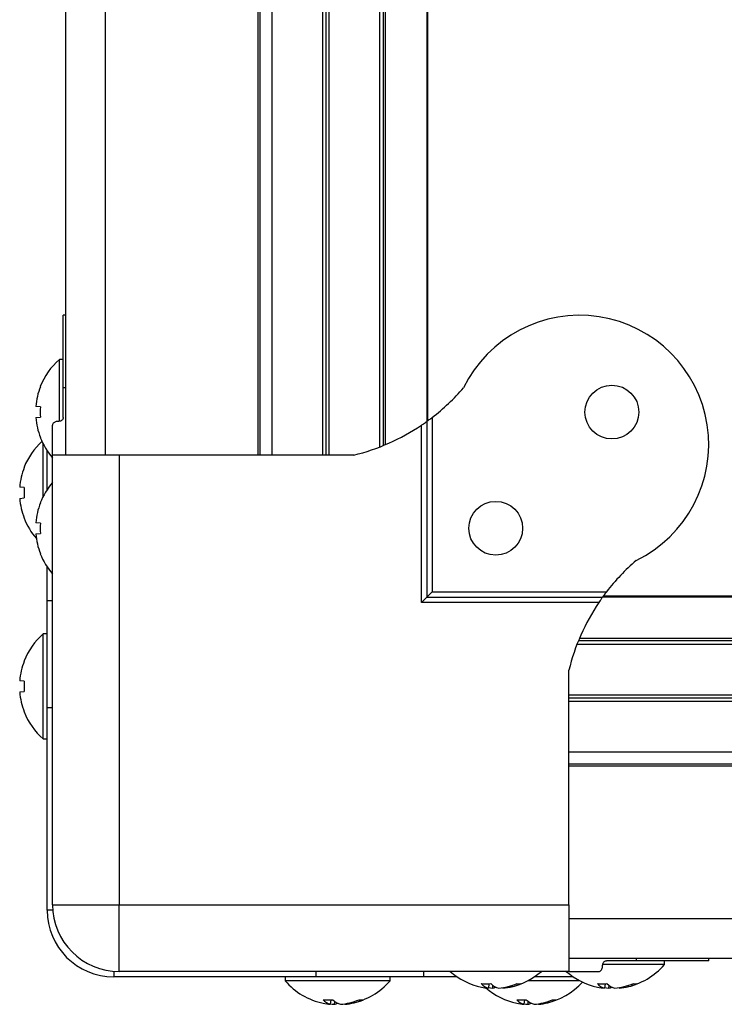
# Model space of a CAD drawing. Units: millimetres. Extents: x -1683 to 1947, y -95 to 3275.
# Drawn here: x -27 to 39, y -94 to -3 of the extents above; entities that cross this region are included whole.
import ezdxf

# ---------------------------------------------------------------- set-up
doc = ezdxf.new("R2010")
doc.units = ezdxf.units.MM
doc.layers.add('T12GRIDFC', color=7, linetype='Continuous')

msp = doc.modelspace()

# ---------------------------------------------------------------- linework, layer by layer
at = {"layer": 'T12GRIDFC', "color": 7, "linetype": 'Continuous', "lineweight": 25}
for p, q in [((-22.573, 664.787), (-22.573, -43.013)), ((-18.873, 664.787), (-18.873, -43.013)), ((-4.676, 664.787), (-4.676, -43.013)), ((-4.499, 664.787), (-4.499, -43.013)), ((-3.373, 664.787), (-3.373, -43.013)), ((1.327, 664.787), (1.327, -43.013)), ((1.627, 664.787), (1.627, -43.013)), ((1.927, 664.787), (1.927, -43.013)), ((6.627, 664.035), (6.627, -42.261)), ((6.965, 663.901), (6.965, -42.127)), ((7.167, 663.817), (7.167, -42.044)), ((11.023, 661.659), (11.023, -39.885)), ((11.127, -39.809), (11.127, 661.583)), ((-22.573, -30.013), (-22.773, -30.013)), ((-22.773, -36.761), (-22.773, -30.013)), ((-22.773, -34.136), (-23.136, -34.136)), ((-23.136, -39.877), (-23.136, -34.136)), ((-24.913, -36.645), (-24.898, -36.657)), ((-22.773, -39.514), (-22.773, -36.761)), ((-22.573, -36.761), (-22.773, -36.761)), ((-24.898, -38.532), (-25.322, -38.496)), ((-25.322, -39.53), (-24.898, -39.495)), ((-23.773, -43.013), (-23.773, -40.233)), ((10.522, -56.718), (10.522, -40.233)), ((11.022, -39.885), (11.022, -56.218)), ((11.522, -39.514), (11.522, -55.718)), ((-24.898, -41.37), (-24.913, -41.382)), ((-24.636, -46.836), (-24.636, -41.99)), ((-24.273, -46.212), (-24.273, -42.603)), ((-23.773, -84.813), (-23.773, -43.013)), ((-17.573, -43.013), (-23.773, -43.013)), ((-17.573, -43.013), (-17.573, -84.813)), ((4.232, -43.013), (-17.573, -43.013)), ((-26.413, -44.145), (-26.398, -44.157)), ((-26.398, -46.032), (-26.822, -45.996)), ((-26.822, -47.03), (-26.398, -46.995)), ((-24.913, -47.445), (-24.898, -47.457)), ((-26.398, -48.87), (-26.413, -48.882)), ((-24.898, -49.332), (-25.322, -49.296)), ((-25.322, -50.33), (-24.898, -50.295)), ((-24.898, -52.17), (-24.913, -52.182)), ((-24.273, -56.513), (-24.273, -53.403)), ((11.022, -56.218), (11.522, -55.718)), ((11.522, -55.718), (27.726, -55.718)), ((-24.273, -56.513), (-23.773, -56.513)), ((-24.273, -66.513), (-24.273, -56.513)), ((10.522, -56.718), (11.022, -56.218)), ((27.008, -56.718), (10.522, -56.718)), ((11.022, -56.218), (27.355, -56.218)), ((525.899, -56.218), (27.356, -56.218)), ((525.824, -56.113), (27.431, -56.113)), ((-24.273, -59.636), (-24.636, -59.636)), ((-24.636, -69.39), (-24.636, -59.636)), ((528.142, -60.276), (25.113, -60.276)), ((528.058, -60.074), (25.197, -60.074)), ((528.275, -60.613), (24.979, -60.613)), ((-26.413, -62.145), (-26.398, -62.157)), ((24.227, -84.813), (24.227, -63.008)), ((-26.398, -64.032), (-26.822, -63.996)), ((-26.822, -65.03), (-26.398, -64.995)), ((529.027, -65.313), (24.227, -65.313)), ((529.027, -65.613), (24.227, -65.613)), ((-24.273, -85.313), (-24.273, -66.513)), ((-23.773, -66.513), (-24.273, -66.513)), ((529.027, -65.913), (24.227, -65.913)), ((-26.398, -66.87), (-26.413, -66.882)), ((-24.636, -69.39), (-24.273, -69.39)), ((529.027, -70.613), (24.227, -70.613)), ((529.027, -71.74), (24.227, -71.74)), ((529.027, -71.917), (24.227, -71.917)), ((-23.773, -84.813), (-17.573, -84.813)), ((-17.573, -91.013), (-17.573, -84.813)), ((-17.573, -84.813), (24.227, -84.813)), ((24.227, -84.813), (24.227, -91.013)), ((-23.752, -85.313), (-24.273, -85.313)), ((529.027, -86.113), (24.227, -86.113)), ((529.027, -89.813), (24.227, -89.813)), ((33.104, -90.376), (27.35, -90.376)), ((30.48, -90.013), (27.726, -90.013)), ((30.48, -89.813), (30.48, -90.013)), ((37.227, -90.013), (30.48, -90.013)), ((33.104, -90.376), (33.104, -90.013)), ((37.227, -90.013), (37.227, -89.813)), ((-18.073, -90.993), (-18.073, -91.513)), ((0.727, -91.513), (-18.073, -91.513)), ((24.227, -91.013), (-17.573, -91.013)), ((-2.149, -91.513), (-2.149, -91.876)), ((0.727, -91.513), (0.727, -91.013)), ((10.727, -91.513), (0.727, -91.513)), ((7.604, -91.876), (7.604, -91.513)), ((10.727, -91.013), (10.727, -91.513)), ((13.838, -91.513), (10.727, -91.513)), ((24.638, -91.513), (21.017, -91.513)), ((24.227, -91.013), (27.008, -91.013)), ((7.604, -91.876), (-2.149, -91.876)), ((16.798, -92.148), (16.752, -92.562)), ((17.147, -92.562), (17.159, -92.298)), ((25.25, -91.876), (20.404, -91.876)), ((27.598, -92.148), (27.552, -92.562)), ((27.947, -92.562), (27.959, -92.298)), ((18.098, -92.515), (18.103, -92.562)), ((28.898, -92.515), (28.903, -92.562)), ((2.098, -93.648), (2.052, -94.062)), ((2.447, -94.062), (2.459, -93.798)), ((3.398, -94.015), (3.403, -94.062)), ((20.098, -93.648), (20.052, -94.062)), ((20.447, -94.062), (20.459, -93.798)), ((21.398, -94.015), (21.403, -94.062))]:
    msp.add_line(p, q, dxfattribs=at)
at = {"layer": 'T12GRIDFC', "color": 7, "linetype": 'Continuous', "lineweight": 25, "flags": 128}
for points in [[(16.757, -92.515), (16.928, -92.539), (17.147, -92.562)], [(27.557, -92.515), (27.728, -92.539), (27.947, -92.562)], [(2.057, -94.015), (2.228, -94.039), (2.447, -94.062)], [(20.057, -94.015), (20.228, -94.039), (20.447, -94.062)]]:
    msp.add_lwpolyline(points, dxfattribs=at)
at = {"layer": 'T12GRIDFC', "color": 7, "linetype": 'Continuous', "lineweight": 25}
for centre in [(28.227, -39.013), (17.427, -49.813)]:
    msp.add_circle(centre, 2.5, dxfattribs=at)
for centre, radius, start, end in [((25.227, -42.013), 12, 295.95871, 154.04129), ((-18.912, -39.013), 6.452, 130.89545, 158.46247), ((-18.872, -39.013), 6.471, 158.64657, 175.42006), ((-0.448, -23.919), 19.659, 307.50832, 319.2168), ((-17.014, -39.013), 7.899, 176.5068, 183.4932), ((-18.872, -39.014), 6.471, 184.57994, 201.35343), ((-0.448, -23.919), 19.659, 283.77206, 303.9183), ((-20.412, -46.513), 6.452, 132.3368, 158.46247), ((-18.912, -39.013), 6.452, 201.53753, 221.11202), ((-20.372, -46.513), 6.471, 158.64657, 175.42006), ((-18.912, -49.813), 6.452, 138.88798, 158.46247), ((-18.514, -46.513), 7.899, 176.5068, 183.4932), ((-20.372, -46.514), 6.471, 184.57994, 201.35343), ((-18.872, -49.813), 6.471, 158.64657, 175.42006), ((-20.412, -46.513), 6.452, 201.53753, 221.09609), ((-17.014, -49.813), 7.899, 176.5068, 183.4932), ((-18.872, -49.814), 6.471, 184.57994, 201.35343), ((-18.912, -49.813), 6.452, 201.53753, 221.11202), ((43.321, -67.688), 19.659, 130.7832, 142.49168), ((43.321, -67.688), 19.659, 146.0817, 166.22794), ((-20.412, -64.513), 6.452, 130.89545, 158.46247), ((-20.372, -64.513), 6.471, 158.64657, 175.42006), ((-18.514, -64.513), 7.899, 176.5068, 183.4932), ((-20.372, -64.514), 6.471, 184.57994, 201.35343), ((-20.412, -64.513), 6.452, 201.53753, 229.10455), ((-17.573, -84.813), 6.2, 180, 270), ((-18.073, -85.313), 6.2, 180, 270), ((28.227, -86.152), 6.452, 281.92186, 319.10455), ((17.427, -86.152), 6.452, 228.88798, 258.07814), ((17.427, -86.152), 6.452, 281.92186, 311.11202), ((28.227, -86.152), 6.452, 228.88798, 258.07814), ((2.727, -87.652), 6.452, 220.89545, 258.07814), ((2.727, -87.652), 6.452, 281.92186, 319.10455), ((16.527, -85.405), 6.748, 266.22037, 273.77963), ((17.066, -91.326), 1.276, 219.59195, 255.75026), ((18.088, -91.052), 1.558, 224.25753, 255.87432), ((17.206, -86.853), 5.731, 275.02262, 292.74146), ((17.628, -87.104), 5.479, 274.96811, 293.22923), ((19.605, -90.998), 1.156, 260.85011, 279.14989), ((20.727, -87.652), 6.452, 281.92186, 317.6632), ((27.327, -85.405), 6.748, 266.22037, 273.77963), ((27.866, -91.326), 1.276, 219.59195, 255.75026), ((28.888, -91.052), 1.558, 224.25753, 255.87432), ((28.006, -86.853), 5.731, 275.02262, 292.74146), ((28.428, -87.104), 5.479, 274.96811, 293.22923), ((30.405, -90.998), 1.156, 260.85011, 279.14989), ((17.226, -87.105), 5.478, 258.0794, 265.03396), ((20.727, -87.652), 6.452, 229.19941, 258.07814), ((16.894, -91.383), 1.206, 282.10561, 296.25263), ((28.026, -87.105), 5.478, 258.0794, 265.03396), ((27.694, -91.383), 1.206, 282.10561, 296.25262), ((1.827, -86.905), 6.748, 266.22037, 273.77963), ((2.366, -92.826), 1.276, 219.59195, 255.75026), ((2.526, -88.605), 5.478, 258.0794, 265.03396), ((3.388, -92.552), 1.558, 224.25753, 255.87432), ((2.194, -92.883), 1.206, 282.10561, 296.25263), ((2.506, -88.353), 5.731, 275.02262, 292.74146), ((2.928, -88.604), 5.479, 274.96811, 293.22923), ((4.905, -92.498), 1.156, 260.85011, 279.14989), ((19.827, -86.905), 6.748, 266.22037, 273.77963), ((20.366, -92.826), 1.276, 219.59195, 255.75026), ((20.526, -88.605), 5.478, 258.0794, 265.03396), ((21.388, -92.552), 1.558, 224.25753, 255.87432), ((20.194, -92.883), 1.206, 282.10561, 296.25263), ((20.506, -88.353), 5.731, 275.02262, 292.74146), ((20.928, -88.604), 5.479, 274.96811, 293.22923), ((22.905, -92.498), 1.156, 260.85011, 279.14989)]:
    msp.add_arc(centre, radius, start, end, dxfattribs=at)
for points, knots in [([(-23.273, -39.885), (-23.321, -39.889), (-23.419, -39.895), (-23.55, -39.94), (-23.66, -40.009), (-23.752, -40.109), (-23.765, -40.188), (-23.773, -40.233)], [0, 0, 0, 0, 0.1673661, 0.334236, 0.5130419, 0.7241371, 1, 1, 1, 1]), ([(-22.773, -39.514), (-22.78, -39.566), (-22.794, -39.66), (-22.898, -39.773), (-23.033, -39.849), (-23.166, -39.882), (-23.248, -39.885), (-23.273, -39.885)], [0, 0, 0, 0, 0.2876034, 0.5260968, 0.7203491, 0.915781, 1, 1, 1, 1]), ([(10.522, -40.233), (10.593, -40.185), (10.73, -40.092), (10.889, -39.981), (10.987, -39.911), (11.02, -39.887), (11.022, -39.886), (11.022, -39.885)], [0, 0, 0, 0, 0.292685, 0.57018, 0.759847, 0.950562, 1, 1, 1, 1]), ([(11.022, -39.885), (11.027, -39.882), (11.035, -39.877), (11.098, -39.831), (11.193, -39.762), (11.327, -39.662), (11.444, -39.574), (11.512, -39.522), (11.522, -39.514)], [0, 0, 0, 0, 0.164173, 0.327893, 0.502473, 0.708244, 0.954625, 1, 1, 1, 1]), ([(27.726, -55.718), (27.675, -55.786), (27.581, -55.909), (27.467, -56.063), (27.392, -56.167), (27.359, -56.213), (27.356, -56.217), (27.355, -56.218)], [0, 0, 0, 0, 0.287603, 0.526097, 0.720349, 0.915781, 1, 1, 1, 1]), ([(27.355, -56.218), (27.352, -56.222), (27.346, -56.231), (27.3, -56.294), (27.232, -56.391), (27.132, -56.534), (27.053, -56.652), (27.008, -56.718)], [0, 0, 0, 0, 0.167366, 0.334236, 0.513042, 0.724137, 1, 1, 1, 1]), ([(27.008, -91.013), (27.055, -91.005), (27.148, -90.988), (27.26, -90.869), (27.33, -90.719), (27.354, -90.597), (27.355, -90.528), (27.355, -90.513)], [0, 0, 0, 0, 0.292685, 0.57018, 0.759847, 0.950562, 1, 1, 1, 1]), ([(27.355, -90.513), (27.358, -90.465), (27.364, -90.368), (27.41, -90.238), (27.479, -90.127), (27.578, -90.043), (27.666, -90.015), (27.718, -90.013), (27.726, -90.013)], [0, 0, 0, 0, 0.164173, 0.327893, 0.502473, 0.708244, 0.954625, 1, 1, 1, 1])]:
    msp.add_open_spline(points, degree=3, knots=knots, dxfattribs=at)

doc.saveas('drawing.dxf')
